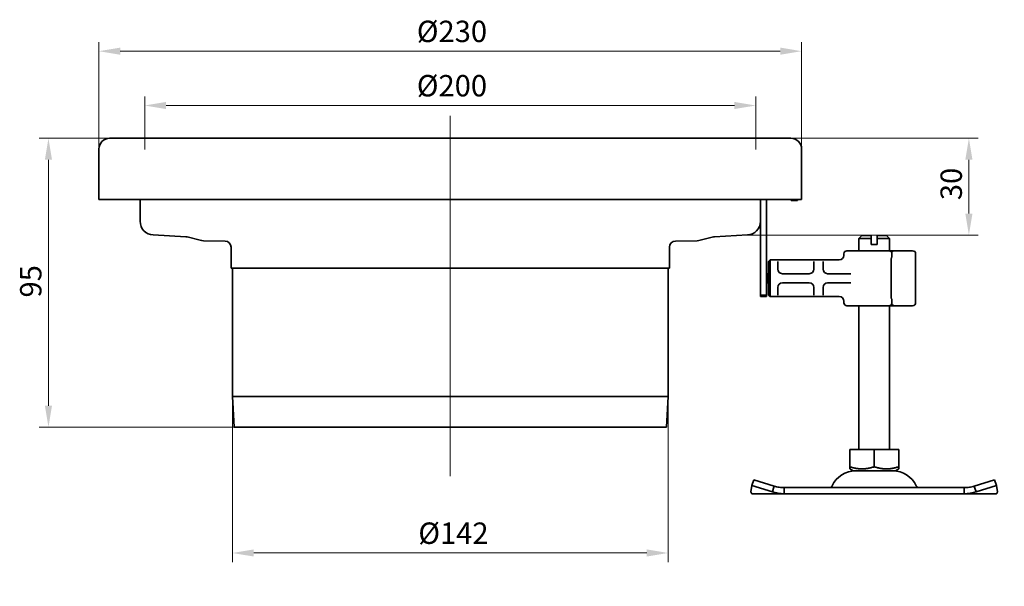
# Model space of a CAD drawing. Units: millimetres. Extents: x 234 to 556, y 7 to 559.
# Drawn here: x 234 to 556, y 373 to 559 of the extents above; entities that cross this region are included whole.
import ezdxf

# ---------------------------------------------------------------- set-up
doc = ezdxf.new("R2010")
doc.units = ezdxf.units.MM
doc.header["$LTSCALE"] = 2
doc.layers.add('Centerline (ISO)', color=1, linetype='Continuous', lineweight=9, true_color=0xff0000)
doc.layers.add('Dimension (ISO)', color=5, linetype='Continuous', lineweight=9, true_color=0x0000ff)
doc.layers.add('Visible (ISO)', color=7, linetype='Continuous', lineweight=35)
doc.styles.add('Note Text (ISO)', font='tahoma.ttf')
doc.dimstyles.new('Default (ISO)', dxfattribs={"dimscale": 2, "dimtxt": 3.5, "dimasz": 3.5, "dimexe": 1.5, "dimexo": 0, "dimgap": 1, "dimtad": 1, "dimrnd": 1e-08, "dimtxsty": 'Note Text (ISO)', "dimcen": 0.09, "dimdle": 10, "dimclrd": 256, "dimclre": 256, "dimclrt": 256, "dimazin": 2, "dimtfac": 1.001486, "dimtmove": 0, "dimatfit": 3, "dimfxl": 1, "dimtolj": 1, "dimlwd": -1, "dimlwe": -1, "dimarcsym": 0})

# ---------------------------------------------------------------- blocks, each defined once
blk = doc.blocks.new('*D24')
at = {"layer": 'Defpoints', "color": 0, "transparency": 16777216}
for p in [(303.85, 435.22), (446.45, 435.22), (446.45, 384.04)]:
    blk.add_point(p, dxfattribs=at)
at = {"layer": 'Dimension (ISO)', "transparency": 16777216}
for p, q in [((303.85, 435.22), (303.85, 381.04)), ((446.45, 435.22), (446.45, 381.04)), ((310.85, 384.04), (439.45, 384.04))]:
    blk.add_line(p, q, dxfattribs=at)
for points in [[(310.85, 385.21), (310.85, 382.88), (303.85, 384.04)], [(439.45, 385.21), (439.45, 382.88), (446.45, 384.04)]]:
    blk.add_solid(points, dxfattribs=at)
at = {"layer": 'Dimension (ISO)', "transparency": 16777216, "insert": (362.56, 394.02), "char_height": 7, "attachment_point": 1, "style": 'Note Text (ISO)'}
blk.add_mtext('\\A1; \\fTahoma|b0|i0;\\H7.0000;Ø142', dxfattribs=at)
blk = doc.blocks.new('*D25')
at = {"layer": 'Defpoints', "color": 0, "transparency": 16777216}
for p in [(475.15, 530.45), (275.15, 516.08), (475.15, 516.08)]:
    blk.add_point(p, dxfattribs=at)
at = {"layer": 'Dimension (ISO)', "transparency": 16777216}
for p, q in [((275.15, 516.08), (275.15, 533.45)), ((475.15, 516.08), (475.15, 533.45)), ((282.15, 530.45), (468.15, 530.45))]:
    blk.add_line(p, q, dxfattribs=at)
for points in [[(282.15, 531.62), (282.15, 529.29), (275.15, 530.45)], [(468.15, 531.62), (468.15, 529.29), (475.15, 530.45)]]:
    blk.add_solid(points, dxfattribs=at)
at = {"layer": 'Dimension (ISO)', "transparency": 16777216, "insert": (364.21, 540.43), "char_height": 7, "attachment_point": 1, "style": 'Note Text (ISO)'}
blk.add_mtext('\\A1;\\fTahoma|b0|i0;\\H7.0000;Ø200', dxfattribs=at)
blk = doc.blocks.new('*D26')
at = {"layer": 'Defpoints', "color": 0, "transparency": 16777216}
for p in [(490.15, 548.22), (260.15, 516.22), (490.15, 516.22)]:
    blk.add_point(p, dxfattribs=at)
at = {"layer": 'Dimension (ISO)', "transparency": 16777216}
for p, q in [((260.15, 516.22), (260.15, 551.22)), ((490.15, 516.22), (490.15, 551.22)), ((267.15, 548.22), (483.15, 548.22))]:
    blk.add_line(p, q, dxfattribs=at)
for points in [[(267.15, 549.39), (267.15, 547.06), (260.15, 548.22)], [(483.15, 549.39), (483.15, 547.06), (490.15, 548.22)]]:
    blk.add_solid(points, dxfattribs=at)
at = {"layer": 'Dimension (ISO)', "transparency": 16777216, "insert": (364.21, 558.2), "char_height": 7, "attachment_point": 1, "style": 'Note Text (ISO)'}
blk.add_mtext('\\A1;\\fTahoma|b0|i0;\\H7.0000;Ø230', dxfattribs=at)
blk = doc.blocks.new('*D27')
at = {"layer": 'Defpoints', "color": 0, "transparency": 16777216}
for p in [(243.65, 519.72), (263.65, 519.72), (304.4, 425.22)]:
    blk.add_point(p, dxfattribs=at)
at = {"layer": 'Dimension (ISO)', "transparency": 16777216}
for p, q in [((263.65, 519.72), (240.65, 519.72)), ((243.65, 432.22), (243.65, 512.72)), ((304.4, 425.22), (240.65, 425.22))]:
    blk.add_line(p, q, dxfattribs=at)
for points in [[(242.48, 512.72), (244.81, 512.72), (243.65, 519.72)], [(242.48, 432.22), (244.81, 432.22), (243.65, 425.22)]]:
    blk.add_solid(points, dxfattribs=at)
at = {"layer": 'Dimension (ISO)', "transparency": 16777216, "insert": (234.36, 467.63), "char_height": 7, "attachment_point": 1, "rotation": 90, "style": 'Note Text (ISO)'}
blk.add_mtext('\\A1;95', dxfattribs=at)
blk = doc.blocks.new('*D28')
at = {"layer": 'Defpoints', "color": 0, "transparency": 16777216}
for p in [(486.65, 519.72), (472.38, 488.08), (544.89, 488.08)]:
    blk.add_point(p, dxfattribs=at)
at = {"layer": 'Dimension (ISO)', "transparency": 16777216}
for p, q in [((486.65, 519.72), (547.89, 519.72)), ((544.89, 512.72), (544.89, 495.08)), ((472.38, 488.08), (547.89, 488.08))]:
    blk.add_line(p, q, dxfattribs=at)
for points in [[(543.72, 512.72), (546.05, 512.72), (544.89, 519.72)], [(543.72, 495.08), (546.05, 495.08), (544.89, 488.08)]]:
    blk.add_solid(points, dxfattribs=at)
at = {"layer": 'Dimension (ISO)', "transparency": 16777216, "insert": (535.6, 497.34), "char_height": 7, "attachment_point": 1, "rotation": 90, "style": 'Note Text (ISO)'}
blk.add_mtext('\\A1; \\fTahoma|b0|i0;\\H7.0000;30', dxfattribs=at)

msp = doc.modelspace()

# ---------------------------------------------------------------- linework, layer by layer
at = {"layer": 'Centerline (ISO)', "linetype": 'Continuous'}
msp.add_line((375.147, 409.156), (375.147, 527.101), dxfattribs=at)
at = {"layer": 'Visible (ISO)'}
for p, q in [((486.647, 519.723), (263.647, 519.723)), ((260.147, 516.223), (260.147, 499.723)), ((490.147, 516.223), (490.147, 499.723)), ((260.147, 499.723), (490.147, 499.723)), ((273.647, 499.723), (273.647, 492.579)), ((476.647, 499.723), (476.647, 468.423)), ((478.647, 468.423), (478.647, 499.723)), ((486.747, 499.723), (486.747, 499.423)), ((488.747, 499.423), (488.747, 499.723)), ((486.747, 499.423), (488.747, 499.423)), ((288.618, 487.524), (277.911, 488.085)), ((293.312, 486.341), (289.019, 487.462)), ((456.981, 486.341), (461.274, 487.462)), ((461.675, 487.524), (472.382, 488.085)), ((509.897, 487.923), (508.897, 486.923)), ((512.897, 486.923), (508.897, 486.923)), ((508.897, 482.923), (508.897, 486.923)), ((509.897, 487.923), (512.897, 487.923)), ((512.897, 484.923), (512.897, 486.923)), ((514.897, 487.923), (517.897, 487.923)), ((518.897, 486.923), (514.897, 486.923)), ((514.897, 486.923), (514.897, 484.923)), ((517.897, 487.923), (518.897, 486.923)), ((518.897, 482.923), (518.897, 486.923)), ((301.432, 486.072), (294.37, 486.195)), ((303.397, 484.072), (303.397, 477.223)), ((446.897, 484.072), (446.897, 477.223)), ((448.862, 486.072), (455.923, 486.195)), ((512.897, 484.923), (514.897, 484.923)), ((503.947, 481.923), (503.947, 481.423)), ((504.947, 482.923), (505.109, 482.923)), ((505.109, 482.923), (509.563, 482.923)), ((509.563, 482.923), (518.696, 482.923)), ((519.041, 482.923), (518.696, 482.923)), ((519.962, 482.923), (519.041, 482.923)), ((519.49, 467.438), (519.49, 480.407)), ((519.696, 481.211), (519.696, 481.923)), ((520.417, 482.923), (519.962, 482.923)), ((520.49, 482.923), (520.417, 482.923)), ((520.49, 482.923), (521.49, 482.923)), ((521.49, 482.923), (525.877, 482.923)), ((525.877, 482.923), (526.352, 482.923)), ((526.445, 482.923), (526.352, 482.923)), ((526.445, 482.923), (526.445, 482.923)), ((527.445, 465.923), (527.445, 481.923)), ((303.397, 477.223), (446.897, 477.223)), ((303.847, 435.223), (303.847, 477.223)), ((446.447, 435.223), (446.447, 477.223)), ((479.347, 479.423), (479.847, 479.923)), ((479.347, 476.923), (479.347, 479.423)), ((479.347, 476.923), (479.347, 470.923)), ((479.847, 479.923), (479.847, 476.923)), ((481.877, 479.923), (479.847, 479.923)), ((479.847, 470.923), (479.847, 476.923)), ((483.847, 479.923), (481.877, 479.923)), ((482.347, 479.398), (482.347, 476.923)), ((492.647, 479.923), (483.847, 479.923)), ((494.616, 479.923), (492.647, 479.923)), ((494.147, 476.923), (494.147, 479.398)), ((496.677, 479.923), (494.616, 479.923)), ((498.647, 479.923), (496.677, 479.923)), ((497.147, 479.398), (497.147, 476.923)), ((502.45, 479.923), (498.647, 479.923)), ((478.647, 475.423), (478.947, 475.423)), ((479.347, 475.423), (478.947, 475.423)), ((478.947, 472.423), (478.947, 475.423)), ((492.647, 475.423), (483.847, 475.423)), ((506.281, 475.423), (498.647, 475.423)), ((527.368, 474.938), (527.362, 474.938)), ((527.409, 475.298), (527.39, 475.298)), ((527.4, 475.271), (527.39, 475.271)), ((527.409, 475.298), (527.405, 474.755)), ((527.429, 475.271), (527.42, 475.271)), ((478.947, 472.423), (478.647, 472.423)), ((478.947, 472.423), (479.347, 472.423)), ((479.347, 468.423), (479.347, 470.923)), ((479.847, 470.923), (479.847, 467.923)), ((482.347, 470.923), (482.347, 468.447)), ((483.847, 472.423), (492.647, 472.423)), ((494.147, 468.447), (494.147, 470.923)), ((497.147, 470.923), (497.147, 468.447)), ((498.647, 472.423), (506.281, 472.423)), ((527.362, 472.488), (527.357, 472.488)), ((527.362, 471.669), (527.357, 471.669)), ((527.363, 473.393), (527.358, 473.393)), ((527.374, 472.488), (527.362, 472.488)), ((527.363, 473.393), (527.373, 473.393)), ((527.379, 471.669), (527.374, 471.669)), ((527.4, 472.574), (527.39, 472.574)), ((527.409, 472.623), (527.401, 472.623)), ((527.405, 473.138), (527.409, 472.623)), ((527.429, 472.574), (527.42, 472.574)), ((476.647, 468.423), (476.647, 467.923)), ((478.647, 468.423), (476.647, 468.423)), ((476.647, 467.923), (478.647, 467.923)), ((478.647, 467.923), (478.647, 468.423)), ((479.347, 468.423), (479.847, 467.923)), ((479.847, 467.923), (481.877, 467.923)), ((481.877, 467.923), (483.847, 467.923)), ((483.847, 467.923), (492.647, 467.923)), ((492.647, 467.923), (494.616, 467.923)), ((494.616, 467.923), (496.677, 467.923)), ((496.677, 467.923), (498.647, 467.923)), ((498.647, 467.923), (502.45, 467.923)), ((503.947, 466.423), (503.947, 465.923)), ((505.109, 464.923), (504.947, 464.923)), ((509.563, 464.923), (505.109, 464.923)), ((508.897, 417.923), (508.897, 464.923)), ((518.696, 464.923), (509.563, 464.923)), ((518.696, 464.923), (519.041, 464.923)), ((518.897, 417.923), (518.897, 464.923)), ((519.041, 464.923), (519.962, 464.923)), ((519.696, 465.923), (519.696, 466.634)), ((519.962, 464.923), (520.417, 464.923)), ((520.417, 464.923), (520.49, 464.923)), ((521.49, 464.923), (520.49, 464.923)), ((525.877, 464.923), (521.49, 464.923)), ((526.352, 464.923), (525.877, 464.923)), ((526.352, 464.923), (526.445, 464.923)), ((526.445, 464.923), (526.445, 464.923)), ((446.447, 435.223), (303.847, 435.223)), ((304.397, 425.223), (303.847, 435.223)), ((445.897, 425.223), (446.447, 435.223)), ((445.897, 425.223), (304.397, 425.223)), ((505.886, 417.923), (513.897, 417.923)), ((505.886, 417.923), (505.886, 412.258)), ((513.897, 417.923), (521.907, 417.923)), ((513.897, 417.923), (513.897, 412.258)), ((521.907, 417.923), (521.907, 412.258)), ((505.886, 411.542), (505.886, 412.258)), ((506.959, 410.923), (505.886, 411.542)), ((506.959, 410.923), (520.834, 410.923)), ((520.834, 410.923), (521.907, 411.542)), ((521.907, 412.258), (521.907, 411.542)), ((473.56, 404.078), (473.888, 406.17)), ((474.486, 407.983), (473.888, 406.17)), ((473.888, 406.17), (480.56, 404.078)), ((474.486, 407.983), (481.158, 405.891)), ((546.635, 405.891), (553.307, 407.983)), ((547.233, 404.078), (553.905, 406.17)), ((553.307, 407.983), (553.905, 406.17)), ((553.905, 406.17), (554.233, 404.078)), ((484.408, 403.423), (473.897, 403.423)), ((480.56, 404.078), (480.952, 405.266)), ((480.952, 405.266), (481.158, 405.891)), ((484.408, 405.423), (543.386, 405.423)), ((484.408, 405.423), (484.408, 404.733)), ((484.408, 404.733), (484.408, 403.423)), ((484.408, 403.423), (543.386, 403.423)), ((543.386, 404.733), (543.386, 405.423)), ((543.386, 403.423), (543.386, 404.733)), ((553.897, 403.423), (543.386, 403.423)), ((546.635, 405.891), (546.841, 405.266)), ((546.841, 405.266), (547.233, 404.078))]:
    msp.add_line(p, q, dxfattribs=at)
for centre, radius, start, end in [((263.647, 516.223), 3.5, 90, 180), ((486.647, 516.223), 3.5, 0, 90), ((278.147, 492.579), 4.5, 180, 267), ((472.147, 492.579), 4.5, 273, 0), ((288.513, 485.527), 2, 75.36496, 87), ((461.78, 485.527), 2, 93, 104.63504), ((294.449, 490.695), 4.5, 255.36496, 269), ((301.397, 484.072), 2, 0, 89), ((448.897, 484.072), 2, 91, 180), ((455.844, 490.695), 4.5, 271, 284.63504), ((502.447, 481.423), 1.5, 270, 0), ((504.947, 481.923), 1, 90, 180), ((518.696, 481.923), 1, 0, 90), ((520.49, 481.923), 1, 90, 153.77232), ((526.445, 481.923), 1, 0, 90), ((483.847, 476.923), 1.5, 180, 270), ((492.647, 476.923), 1.5, 270, 0), ((498.647, 476.923), 1.5, 180, 270), ((483.847, 470.923), 1.5, 90, 180), ((492.647, 470.923), 1.5, 0, 90), ((498.647, 470.923), 1.5, 90, 180), ((502.447, 466.423), 1.5, 0, 90), ((504.947, 465.923), 1, 180, 270), ((518.696, 465.923), 1, 270, 0), ((520.49, 465.923), 1, 206.22768, 270), ((526.445, 465.923), 1, 270, 0), ((507.85, 402.423), 8.5, 90, 155.09894), ((519.944, 402.423), 8.5, 24.90106, 90), ((499.233, 406.423), 1, 270, 335.09894), ((528.56, 406.423), 1, 204.90106, 270)]:
    msp.add_arc(centre, radius, start, end, dxfattribs=at)
for centre, major_axis, start_param, end_param in [((527.387, 471.712), (0, 5.773), 0.6835768, 1.5783005), ((527.387, 471.712), (0, -4.868), 3.9881592, 4.3599378), ((527.349, 471.712), (0, -5.773), 1.5632921, 2.4580159), ((527.349, 471.712), (0, 4.868), 5.0648401, 5.4366187), ((527.4, 473.923), (0, -2.253), 2.2273781, 7.2390486), ((527.4, 473.923), (0, 1.348), 5.3780975, 10.3744454), ((527.387, 471.712), (0, -4.868), 4.5524576, 4.7212886), ((527.349, 471.712), (0, 4.868), 4.7034893, 4.8723203)]:
    msp.add_ellipse(centre, major_axis=major_axis, ratio=0.0051118, start_param=start_param, end_param=end_param, dxfattribs=at)
for major_axis in [(0, 2.253), (0, 1.348)]:
    msp.add_ellipse((527.429, 473.923), major_axis=major_axis, ratio=0.0051118, dxfattribs=at)
for points, weights in [([(512.897, 486.923), (512.897, 487.481), (512.897, 487.923)], [1.01967201941, 1.01641431551, 1]), ([(514.897, 487.923), (514.897, 487.481), (514.897, 486.923)], [1, 1.01641431551, 1.01967201941]), ([(505.886, 412.258), (509.891, 410.923), (513.897, 412.258)], [1.16127596677, 1.34092598403, 1.16127596677]), ([(513.897, 412.258), (517.902, 410.923), (521.907, 412.258)], [1.16127596677, 1.34092598403, 1.16127596677])]:
    msp.add_rational_spline(points, weights, degree=2, dxfattribs=at)
for points, knots in [([(519.609, 480.783), (519.579, 480.709), (519.553, 480.632), (519.506, 480.475), (519.486, 480.394), (519.453, 480.229), (519.439, 480.144), (519.417, 479.97), (519.41, 479.881), (519.399, 479.7), (519.397, 479.608), (519.397, 479.515)], [0.38111409, 0.38111409, 0.38111409, 0.38111409, 0.41782015, 0.41782015, 0.45452622, 0.45452622, 0.49123229, 0.49123229, 0.52793835, 0.52793835, 0.56464442, 0.56464442, 0.56464442, 0.56464442]), ([(519.609, 480.783), (519.62, 480.809), (519.629, 480.836), (519.647, 480.89), (519.655, 480.917), (519.669, 480.973), (519.676, 481.002), (519.686, 481.06), (519.69, 481.089), (519.695, 481.149), (519.696, 481.18), (519.696, 481.211)], [0, 0, 0, 0, 0.006627543, 0.006627543, 0.013255086, 0.013255086, 0.019882629, 0.019882629, 0.026510173, 0.026510173, 0.033137716, 0.033137716, 0.033137716, 0.033137716]), ([(519.397, 468.331), (519.397, 468.237), (519.399, 468.145), (519.41, 467.964), (519.417, 467.875), (519.439, 467.701), (519.453, 467.616), (519.486, 467.451), (519.506, 467.37), (519.553, 467.213), (519.579, 467.137), (519.609, 467.063)], [1.5698203, 1.5698203, 1.5698203, 1.5698203, 1.60652637, 1.60652637, 1.64323243, 1.64323243, 1.6799385, 1.6799385, 1.71664456, 1.71664456, 1.75335063, 1.75335063, 1.75335063, 1.75335063]), ([(519.609, 467.063), (519.62, 467.036), (519.629, 467.009), (519.647, 466.955), (519.655, 466.928), (519.669, 466.872), (519.676, 466.843), (519.686, 466.785), (519.69, 466.756), (519.695, 466.696), (519.696, 466.665), (519.696, 466.634)], [0, 0, 0, 0, 0.006627767, 0.006627767, 0.013255533, 0.013255533, 0.0198833, 0.0198833, 0.026511066, 0.026511066, 0.033138833, 0.033138833, 0.033138833, 0.033138833]), ([(473.56, 404.078), (473.594, 403.863), (473.644, 403.699), (473.762, 403.478), (473.829, 403.423), (473.897, 403.423)], [0, 0, 0, 0, 0.19699999, 0.19699999, 0.39399998, 0.39399998, 0.39399998, 0.39399998]), ([(484.408, 403.423), (483.755, 403.423), (483.103, 403.478), (481.814, 403.699), (481.18, 403.863), (480.56, 404.078)], [0, 0, 0, 0, 0.19699999, 0.19699999, 0.39399998, 0.39399998, 0.39399998, 0.39399998]), ([(481.158, 405.891), (481.684, 405.737), (482.221, 405.62), (483.309, 405.462), (483.857, 405.423), (484.408, 405.423)], [0, 0, 0, 0, 0.16541822, 0.16541822, 0.33083645, 0.33083645, 0.33083645, 0.33083645]), ([(543.386, 405.423), (543.936, 405.423), (544.484, 405.462), (545.573, 405.62), (546.109, 405.737), (546.635, 405.891)], [0, 0, 0, 0, 0.16541822, 0.16541822, 0.33083645, 0.33083645, 0.33083645, 0.33083645]), ([(547.233, 404.078), (546.613, 403.863), (545.979, 403.699), (544.69, 403.478), (544.039, 403.423), (543.386, 403.423)], [0, 0, 0, 0, 0.19699999, 0.19699999, 0.39399998, 0.39399998, 0.39399998, 0.39399998]), ([(553.897, 403.423), (553.964, 403.423), (554.031, 403.478), (554.149, 403.699), (554.199, 403.863), (554.233, 404.078)], [0, 0, 0, 0, 0.19699999, 0.19699999, 0.39399998, 0.39399998, 0.39399998, 0.39399998])]:
    msp.add_open_spline(points, degree=3, knots=knots, dxfattribs=at)

# ---------------------------------------------------------------- dimensions: what is measured, and where the dimension line sits
at = {"layer": 'Dimension (ISO)'}
for base, p1, p2, angle, text, picture, middle in [((490.147, 548.223), (260.147, 516.223), (490.147, 516.223), 180, '\\fTahoma|b0|i0;\\H7.0000;Ø<>', '*D26', (375.147, 548.223)), ((475.147, 530.453), (275.147, 516.083), (475.147, 516.083), 180, '\\fTahoma|b0|i0;\\H7.0000;Ø<>', '*D25', (375.147, 530.453)), ((544.888, 488.085), (486.647, 519.723), (472.382, 488.085), 90, ' \\fTahoma|b0|i0;\\H7.0000;30', '*D28', (544.888, 503.904))]:
    dim = msp.add_linear_dim(base=base, p1=p1, p2=p2, angle=angle, text=text, dimstyle='Default (ISO)', override={"dimgap": 1, "dimdec": 2, "dimtol": 0, "dimlim": 0, "dimtp": 0, "dimtm": 0, "dimtdec": 2, "dimtofl": 0, "dimatfit": 1}, dxfattribs=at)
    dim.commit()
    dim.dimension.update_dxf_attribs({"geometry": picture, "text_midpoint": middle, "dimtype": 160})
dim = msp.add_linear_dim(base=(243.6466, 519.7231), p1=(304.3966, 425.2226), p2=(263.6466, 519.7231), angle=270, dimstyle='Default (ISO)', override={"dimgap": 1, "dimdec": 0, "dimtol": 0, "dimlim": 0, "dimtp": 0, "dimtm": 0, "dimtdec": 2, "dimtofl": 0, "dimatfit": 1}, dxfattribs=at)
dim.commit()
dim.dimension.update_dxf_attribs({"geometry": '*D27', "text_midpoint": (243.6466, 472.4726), "dimtype": 160})
dim = msp.add_linear_dim(base=(446.447, 384.042), p1=(303.847, 435.223), p2=(446.447, 435.223), text=' \\fTahoma|b0|i0;\\H7.0000;Ø142', dimstyle='Default (ISO)', override={"dimgap": 1, "dimdec": 1, "dimtol": 0, "dimlim": 0, "dimtp": 0, "dimtm": 0, "dimtdec": 2, "dimtofl": 0, "dimatfit": 1}, dxfattribs=at)
dim.commit()
dim.dimension.update_dxf_attribs({"geometry": '*D24', "text_midpoint": (375.147, 384.042), "dimtype": 160})

doc.saveas('drawing.dxf')
